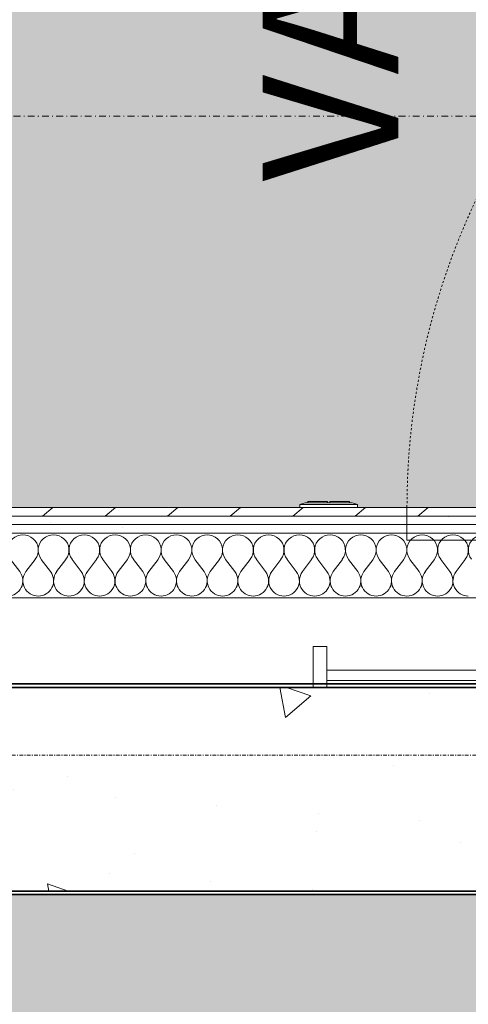
# Model space of a CAD drawing. Units: millimetres. Extents: x -130 to 56039, y -10621 to 45709.
# Drawn here: x 6800 to 7460, y 33533 to 34983 of the extents above; entities that cross this region are included whole.
import ezdxf

# ---------------------------------------------------------------- set-up
doc = ezdxf.new("R2010")
doc.units = ezdxf.units.MM
for name, pattern in [('Dash', [6, 3, -3]), ('Dash dot', [21, 10, -5, 1, -5]), ('IMPORT-Double Dashed _3_', [10.936111, 5.291667, -2.116667, 1.411111, -2.116667])]:
    doc.linetypes.add(name, pattern=pattern)
for name, color, linetype, lineweight in [('0-1', 7, 'Continuous', 5), ('_KUU_seinad_sise', 7, 'Continuous', 9), ('_KUU_teljed-1', 7, 'IMPORT-Double Dashed _3_', 9), ('A-ANNO-SYMB-2', 7, 'Dash dot', 9), ('A-DOOR', 7, 'Continuous', 9), ('A-DOOR-3', 7, 'Dash', 9), ('A-DOOR-IDEN-1', 7, 'Continuous', 9), ('A-FLOR', 7, 'Continuous', 9), ('A-WALL', 7, 'Continuous', 9), ('A-WALL-1', 7, 'Continuous', 30), ('A-WALL-2', 7, 'Continuous', 35), ('AR-5-01 1_ KORRUSE PLAAN_dwg-1', 7, 'Continuous', 9), ('E-CABL-TRAY', 7, 'Continuous', 9), ('E-ELEC-FIXT', 7, 'Continuous', 9)]:
    doc.layers.add(name, color=color, linetype=linetype, lineweight=lineweight)
for name, color, linetype, lineweight, true_color in [('0-2', 7, 'Continuous', 9, 0x767676), ('_KUU_seinad_sise-1', 7, 'Continuous', 9, 0x260000), ('_KUU_seinad_sise-2', 7, 'Continuous', 9, 0x666666), ('A-FLOR-PATT-1', 7, 'Continuous', 9, 0x8cb08a), ('A-FLOR-PATT-2', 7, 'Continuous', 9, 0xa3a3a3)]:
    doc.layers.add(name, color=color, linetype=linetype, lineweight=lineweight, true_color=true_color)
doc.styles.add('ISOCPEUR', font='isocpeur.ttf', dxfattribs={"height": 200})
pattern_1 = [(40.635, (21710.305, 85444.325), (-48.84284, 56.91552), [0, -75])]

# ---------------------------------------------------------------- blocks, each defined once
blk = doc.blocks.new('Direct Shape - Cable tray-1209979-1_ KORRUS VIIMISTLUSPLAAN')
at = {"layer": 'E-CABL-TRAY'}
for p, q in [((-200, -30), (-200, 30)), ((-200, 30), (-200, -25.3)), ((-200, 30), (-180, 30)), ((-180, 30), (-200, 30)), ((-180, 30), (-180, -30)), ((-180, -5), (-180, 30)), ((180, 30), (200, 30)), ((200, 30), (180, 30)), ((180, -8.3), (180, 30)), ((180, 30), (180, -5)), ((200, 30), (200, -8.3)), ((200, -8.3), (200, 30)), ((33, -5), (-180, -5)), ((-180, -20), (-180, -5)), ((180, -5), (33, -5)), ((180, -5), (180, -8.3)), ((180, -30), (180, -8.3)), ((180, -8.3), (180, -20)), ((200, -8.3), (200, -30)), ((200, -25.3), (200, -8.3)), ((-180, -25.3), (-180, -20)), ((-180, -20), (180, -20)), ((180, -20), (180, -25.3)), ((-180, -30), (-200, -30)), ((200, -30), (180, -30))]:
    blk.add_line(p, q, dxfattribs=at)
blk = doc.blocks.new('Direct Shape - HVM_PP_EL2210-V54-1_ KORRUS VIIMISTLUSPLAAN')
at = {"layer": 'E-ELEC-FIXT'}
for p, q in [((42.5, 0), (-42.5, 0)), ((42.5, -4.1), (42.5, 0)), ((-42.5, 0), (-42.5, -4.1)), ((-42.5, -4.1), (42.5, -4.1)), ((-42.5, -4.1), (-34.6, -6.6)), ((-34.6, -6.6), (34.6, -6.6)), ((-30.6, -6.6), (-30.6, -8.6)), ((-30.6, -8.6), (-1.7, -8.6)), ((-1.7, -6.6), (-1.7, -8.6)), ((1.7, -6.6), (1.7, -8.6)), ((30.6, -8.6), (1.7, -8.6)), ((30.6, -6.6), (30.6, -8.6)), ((34.6, -6.6), (42.5, -4.1))]:
    blk.add_line(p, q, dxfattribs=at)
blk = doc.blocks.new('Direct Shape - LiikumisandSurunupplüliti ja DALI andurur süv seinas-1208446-1_ KORRUS VIIMISTLUSPLAAN')
at = {"rotation": 180}
blk.add_blockref('Direct Shape - HVM_PP_EL2210-V54-1_ KORRUS VIIMISTLUSPLAAN', (0, 0), dxfattribs=at)
blk = doc.blocks.new('HVM_PP_EL2210_ifc-1-1_ KORRUS VIIMISTLUSPLAAN')
at = {"layer": 'E-CABL-TRAY'}
blk.add_blockref('Direct Shape - Cable tray-1209979-1_ KORRUS VIIMISTLUSPLAAN', (7432, 34030.3), dxfattribs=at)
at = {"layer": 'E-ELEC-FIXT'}
blk.add_blockref('Direct Shape - LiikumisandSurunupplüliti ja DALI andurur süv seinas-1208446-1_ KORRUS VIIMISTLUSPLAAN', (7254.8, 34265), dxfattribs=at)
blk = doc.blocks.new('Direct Shape - HVM_PP_EK2110-1200362-1_ KORRUS VIIMISTLUSPLAAN')
at = {"layer": 'A-WALL-1'}
for p, q in [((3925, 300), (1048.4, 300)), ((1010.4, 0), (3925, 0))]:
    blk.add_line(p, q, dxfattribs=at)
blk = doc.blocks.new('HVM_PP_EK2110_ifc_RVT-1-1_ KORRUS VIIMISTLUSPLAAN')
at = {"layer": 'A-WALL'}
blk.add_blockref('Direct Shape - HVM_PP_EK2110-1200362-1_ KORRUS VIIMISTLUSPLAAN', (4450, 33700), dxfattribs=at)
blk = doc.blocks.new('Luuk - DOLD-PLAAT KATTEGA LUUK 1060X600-57282866-1_ KORRUS VIIMISTLUSPLAAN')
at = {"layer": 'A-DOOR'}
for p, q in [((530, 3.5), (70, 3.5)), ((530, -7), (530, 3.5)), ((530, -20), (530, -7)), ((530, -32), (530, -20)), ((530, -45), (530, -32)), ((70, -45), (530, -45))]:
    blk.add_line(p, q, dxfattribs=at)
at = {"layer": 'A-DOOR-3'}
blk.add_line((-530, -45), (-530, -1105), dxfattribs=at)
blk.add_arc((-530, -45), 1060, 270, 0, dxfattribs=at)
blk = doc.blocks.new('AR-5-01 1_ KORRUSE PLAAN_dwg__X345-58454425-1_ KORRUS VIIMISTLUSPLAAN')
at = {"layer": '_KUU_seinad_sise-2'}
for p, q in [((6786.3, 34188.5), (6799.8, 34170.5)), ((6822.4, 34188.5), (6808.9, 34170.5)), ((6831.5, 34188.5), (6845.1, 34170.5)), ((6867.7, 34188.5), (6854.1, 34170.5)), ((6876.7, 34188.5), (6890.3, 34170.5)), ((6912.9, 34188.5), (6899.4, 34170.5)), ((6922, 34188.5), (6935.5, 34170.5)), ((6958.2, 34188.5), (6944.6, 34170.5)), ((6967.2, 34188.5), (6980.8, 34170.5)), ((7003.4, 34188.5), (6989.8, 34170.5)), ((7012.4, 34188.5), (7026, 34170.5)), ((7048.6, 34188.5), (7035.1, 34170.5)), ((7057.7, 34188.5), (7071.3, 34170.5)), ((7093.9, 34188.5), (7080.3, 34170.5)), ((7102.9, 34188.5), (7116.5, 34170.5)), ((7139.1, 34188.5), (7125.5, 34170.5)), ((7148.2, 34188.5), (7161.7, 34170.5)), ((7184.4, 34188.5), (7170.8, 34170.5)), ((7193.4, 34188.5), (7207, 34170.5)), ((7229.6, 34188.5), (7216, 34170.5)), ((7238.6, 34188.5), (7252.2, 34170.5)), ((7274.8, 34188.5), (7261.3, 34170.5)), ((7283.9, 34188.5), (7297.4, 34170.5)), ((7320.1, 34188.5), (7306.5, 34170.5)), ((7329.1, 34188.5), (7342.7, 34170.5)), ((7365.3, 34188.5), (7351.7, 34170.5)), ((7374.4, 34188.5), (7387.9, 34170.5)), ((7410.5, 34188.5), (7397, 34170.5)), ((7419.6, 34188.5), (7433.2, 34170.5)), ((7455.8, 34188.5), (7442.2, 34170.5))]:
    blk.add_line(p, q, dxfattribs=at)
for centre, start, end in [((6804.4, 34202.1), 323.1301, 216.8699), ((6849.6, 34202.1), 323.1301, 216.8699), ((6894.8, 34202.1), 323.1301, 216.8699), ((6940.1, 34202.1), 323.1301, 216.8699), ((6985.3, 34202.1), 323.1301, 216.8699), ((7030.5, 34202.1), 323.1301, 216.8699), ((7075.8, 34202.1), 323.1301, 216.8699), ((7121, 34202.1), 323.1301, 216.8699), ((7166.3, 34202.1), 323.1301, 216.8699), ((7211.5, 34202.1), 323.1301, 216.8699), ((7256.7, 34202.1), 323.1301, 216.8699), ((7302, 34202.1), 323.1301, 216.8699), ((7347.2, 34202.1), 323.1301, 216.8699), ((7392.4, 34202.1), 323.1301, 216.8699), ((7437.7, 34202.1), 323.1301, 216.8699), ((7482.9, 34202.1), 323.1301, 216.8699), ((6781.7, 34156.9), 270, 36.8699), ((6827, 34156.9), 143.1301, 270), ((6827, 34156.9), 270, 36.8699), ((6872.2, 34156.9), 143.1301, 270), ((6872.2, 34156.9), 270, 36.8699), ((6917.4, 34156.9), 143.1301, 270), ((6917.4, 34156.9), 270, 36.8699), ((6962.7, 34156.9), 143.1301, 270), ((6962.7, 34156.9), 270, 36.8699), ((7007.9, 34156.9), 143.1301, 270), ((7007.9, 34156.9), 270, 36.8699), ((7053.2, 34156.9), 143.1301, 270), ((7053.2, 34156.9), 270, 36.8699), ((7098.4, 34156.9), 143.1301, 270), ((7098.4, 34156.9), 270, 36.8699), ((7143.6, 34156.9), 143.1301, 270), ((7143.6, 34156.9), 270, 36.8699), ((7188.9, 34156.9), 143.1301, 270), ((7188.9, 34156.9), 270, 36.8699), ((7234.1, 34156.9), 143.1301, 270), ((7234.1, 34156.9), 270, 36.8699), ((7279.4, 34156.9), 143.1301, 270), ((7279.4, 34156.9), 270, 36.8699), ((7324.6, 34156.9), 143.1301, 270), ((7324.6, 34156.9), 270, 36.8699), ((7369.8, 34156.9), 143.1301, 270), ((7369.8, 34156.9), 270, 36.8699), ((7415.1, 34156.9), 143.1301, 270), ((7415.1, 34156.9), 270, 36.8699), ((7460.3, 34156.9), 143.1301, 270)]:
    blk.add_arc(centre, 22.6, start, end, dxfattribs=at)
blk = doc.blocks.new('AR-5-01 1_ KORRUSE PLAAN_dwg-4069377-1_ KORRUS VIIMISTLUSPLAAN')
at = {"layer": '_KUU_seinad_sise-1'}
h = blk.add_hatch(dxfattribs=at)
h.set_pattern_fill('FP_22', color=256, style=0, pattern_type=2)
h.set_pattern_definition(pattern_1)
h.paths.add_polyline_path([(6715.4, 34240), (8492.5, 34240), (8492.5, 34252), (5485.4, 34252), (5485.4, 34240), (5498.4, 34240)])
h = blk.add_hatch(dxfattribs=at)
h.set_pattern_fill('FP_22', color=256, style=0, pattern_type=2)
h.set_pattern_definition(pattern_1)
h.paths.add_polyline_path([(5498.4, 34227), (8505, 34227), (8505, 34240), (5498.4, 34240)])
at = {"layer": '_KUU_seinad_sise-2'}
h = blk.add_hatch(dxfattribs=at)
h.set_pattern_fill('FP_20', color=256, style=0, pattern_type=2)
h.set_pattern_definition([(40.635, (21710.305, 85444.325), (-39.074274, 45.53242), [])])
h.paths.add_polyline_path([(5473.4, 34252), (8480, 34252), (8480, 34265), (5473.4, 34265)])
h = blk.add_hatch(dxfattribs=at)
h.set_pattern_fill('FP_21', color=256, style=0, pattern_type=2)
h.set_pattern_definition([(40.635, (21710.3, 85444.3), (-507.59, 591.484), [48.75, -401.25]), (40.635, (21627.25, 85886.6), (-507.59, 591.484), [48.75, -401.25]), (100.635, (21710.3, 85444.3), (766.035, 143.844), [48.75, -401.25]), (100.635, (22051.8, 85737.4), (766.035, 143.844), [48.75, -401.25]), (160.635, (21747.3, 85476.1), (258.445, 735.327), [48.75, -401.25]), (160.635, (22088.8, 85769.1), (258.445, 735.327), [48.75, -401.25]), (40.635, (21661.46, 85501.24), (-97.6857, 113.83104), [0, -150, 0, -225]), (85.635, (21718.38, 85550.08), (-149.5649, 11.4165), [0, -112.5, 0, -187.5])])
h.paths.add_polyline_path([(5450.4, 33700), (8375, 33700), (8375, 34000), (5450.4, 34000)])
at = {"layer": '0-2', "flags": 128}
for points in [[(5485.4, 34252), (5485.4, 34240), (5473.4, 34252), (5473.4, 34240), (5485.4, 34240), (5473.4, 34252), (8480, 34252), (8480, 34265), (5473.4, 34265), (5473.4, 34252), (5485.4, 34252)], [(5498.4, 34240), (5498.4, 34227), (5485.4, 34240), (5485.4, 34252), (8492.5, 34252), (8492.5, 34240), (8505, 34240), (8517.5, 34240), (8517.5, 34252), (8637.5, 34252), (8637.5, 34240), (8650, 34240), (8650, 34252), (8637.5, 34252), (8637.5, 34240), (8517.5, 34240), (8517.5, 34252), (8505, 34252), (8505, 34240), (8505, 34252), (8492.5, 34252), (8492.5, 34240), (5485.4, 34240), (5498.4, 34240)], [(5593.4, 34227), (5498.4, 34227), (5498.4, 34240), (8505, 34240), (8505, 34227), (5498.4, 34227), (5498.4, 34132), (5593.4, 34132), (5498.4, 34227), (5593.4, 34132), (5593.4, 34227)], [(5593.4, 34132), (8517.5, 34132), (8517.5, 34227), (8637.5, 34227), (8637.5, 34132), (8675, 34132), (8675, 34227), (8637.5, 34227), (8637.5, 34132), (8517.5, 34132), (8517.5, 34227), (5593.4, 34227), (5593.4, 34132)], [(5450.4, 33700), (8375, 33700), (8375, 34000), (5450.4, 34000), (5450.4, 33700)]]:
    blk.add_lwpolyline(points, dxfattribs=at)
at = {"layer": '_KUU_seinad_sise', "flags": 128}
for points in [[(8492.5, 34265), (8492.5, 34252), (8492.5, 34265), (8492.5, 34300), (8480, 34300), (8480, 34265), (5460.4, 34265), (5460.4, 34252), (5460.4, 34000), (5473.4, 34000), (5485.4, 34000), (5498.4, 34000), (5593.4, 34000)], [(8492.5, 34252), (5485.4, 34252), (5473.4, 34252), (5473.4, 34240), (5473.4, 34000)], [(8505, 34240), (5498.4, 34240), (5485.4, 34240), (5485.4, 34227), (5485.4, 34000)], [(8517.5, 34227), (5593.4, 34227), (5498.4, 34227), (5498.4, 34132), (5498.4, 34000)], [(5593.4, 34000), (5593.4, 34132), (8517.5, 34132)], [(8375, 34000), (5450.4, 34000), (5450.4, 33700), (8375, 33700)]]:
    blk.add_lwpolyline(points, dxfattribs=at)
at = {"layer": '_KUU_teljed-1', "flags": 128}
blk.add_lwpolyline([(850, 33900), (1850, 33900), (42950, 33900), (43950, 33900)], dxfattribs=at)
blk.add_blockref('AR-5-01 1_ KORRUSE PLAAN_dwg__X345-58454425-1_ KORRUS VIIMISTLUSPLAAN', (0, 0))

msp = doc.modelspace()

# ---------------------------------------------------------------- hatches: boundary and pattern name
at = {"layer": 'A-FLOR-PATT-1'}
h = msp.add_hatch(color=256, dxfattribs=at)
h.paths.add_polyline_path([(5450.4, 34005), (5450.4, 34265), (7212.3, 34265), (7212.3, 34269.1), (7220.2, 34271.6), (7224.2, 34271.6), (7224.2, 34273.6), (7253.2, 34273.6), (7253.2, 34271.6), (7256.5, 34271.6), (7256.5, 34273.6), (7285.5, 34273.6), (7285.5, 34271.6), (7289.4, 34271.6), (7297.3, 34269.1), (7297.3, 34265), (8475, 34265), (8475, 37233), (8473, 37233), (8473, 37295), (8475, 37295), (8475, 40345), (4455, 40345), (4455, 38349.9), (4450, 38349.9), (4450, 36199.9), (4455, 36199.9), (4455, 34005), (4996.8, 34005)])
h.paths.add_polyline_path([(8450, 36575), (8440, 36575), (8440, 36735), (8450, 36735)])
h.paths.add_polyline_path([(8440, 37060), (8440, 37300), (8450, 37300), (8450, 37060)])
h.paths.add_polyline_path([(8347.1, 38100), (7910, 38100), (7910, 38660), (8370, 38660), (8370, 38402.5), (8440, 38402.5), (8440, 38425), (8450, 38425), (8450, 38335), (8440, 38335), (8440, 38357.5), (8370, 38357.5), (8370, 38100), (8348.7, 38100)])
h.paths.add_polyline_path([(8340, 38120), (8345, 38121.3), (8343.2, 38121.3), (8340.8, 38120.3)])
h.paths.add_polyline_path([(8350, 38630), (8348.7, 38635), (8348.7, 38633.2), (8349.7, 38630.8)])
h.paths.add_polyline_path([(8450, 39350), (8440, 39350), (8440, 39510), (8450, 39510)])
h.paths.add_polyline_path([(8440, 39590), (8440, 39670), (8450, 39670), (8450, 39590)])
h.paths.add_polyline_path([(8450, 39760), (7905, 39760), (7905, 40300), (8455, 40299.8), (8455, 39760)])
at = {"layer": 'A-FLOR-PATT-2'}
h = msp.add_hatch(dxfattribs=at)
h.set_pattern_fill('FP_1', color=256, style=0, pattern_type=2)
h.set_pattern_definition([(50, (0, 0), (728.7365, -63.756), [76.2, -838.2]), (355, (0, 0), (-140.972, 764.228), [60.96, -670.56]), (100.451, (60.7, -5.3), (587.77, 700.467), [64.76, -712.36]), (46.184, (0, 203.2), (1084.316, -168.17), [114.3, -1257.3]), (96.636, (90.4, 189.2), (949.61, 989.71), [97.14, -1068.54]), (351.184, (0, 203.2), (949.62, 989.7), [91.44, -1005.84]), (21, (101.6, 152.4), (606.458, -409.061), [76.2, -838.2]), (326, (101.6, 152.4), (247.208, 736.753), [60.96, -670.56]), (71.451, (152.14, 118.3), (853.668, 327.685), [64.76, -712.36]), (37.5, (0, 0), (12.3547, 338.2201), [33.528, -628.904, 33.528, -647.192, -673.1]), (37.5, (0, 0), (12.3547, 338.2201), [-1343.152, 33.528, -639.572]), (7.5, (0, 0), (267.279, 400.722), [33.528, -354.584, 33.528, -613.664, -256.54]), (7.5, (0, 0), (267.279, 400.722), [-1035.304, 33.528, -223.012]), (327.5, (-226.57, 0), (542.3633, -22.9153), [33.528, -220.472, 33.528, -758.952, -1051.56]), (327.5, (-226.57, 0), (542.3633, -22.9153), [-1046.48, 33.528, -1018.032]), (317.5, (-328.17, 0), (592.517, 101.707), [33.528, -296.672, 33.528, -492.76, -746.76]), (317.5, (-328.17, 0), (592.517, 101.707), [-856.488, 33.528, -713.232])])
h.paths.add_polyline_path([(13180, 22864), (13180, 22924), (15290, 22924), (15290, 24760), (15460.5, 24760), (15460.5, 32342), (14596.5, 32342), (14596.1, 32776), (14526.5, 32776), (14526.5, 33656), (14596.5, 33656), (14596.5, 33695), (14510.4, 33695), (14510.4, 33900), (13510.4, 33900), (13510.4, 33695), (12947.8, 33695), (12947.8, 33687), (12765.8, 33687), (12765.8, 33695), (10955, 33695), (10955, 33620), (11434.5, 33620), (11434.5, 32520), (10365.5, 32520), (10365.5, 33620), (10845, 33620), (10845, 33695), (10185.4, 33695), (10185.4, 33900), (9185.4, 33900), (9185.4, 33695), (5450.4, 33695), (5450, 33900), (4560.4, 33900), (4560.4, 33700), (4550.4, 33700), (4550, 33695), (4520, 33695), (4520, 22924), (6520, 22924), (6520, 22864), (10680, 22864), (10680, 22924), (10845, 22924), (10845, 22930), (10955, 22930), (10955, 22924), (11120, 22924), (11120, 22864), (11871.3, 22864)])
h.paths.add_polyline_path([(15160.5, 32522), (15160.5, 32776), (14776.5, 32776), (14776.5, 32522)])
h.paths.add_polyline_path([(15410.5, 32522), (15460.5, 32522), (15460.5, 33695), (15340.5, 33695), (15340.5, 33656), (15410.5, 33656), (15410.5, 32776), (15340.5, 32776), (15340.5, 32522)])
h.paths.add_polyline_path([(15160.5, 33656), (15160.5, 33695), (14776.5, 33695), (14776.5, 33656)])

# ---------------------------------------------------------------- linework, layer by layer
at = {"layer": 'A-ANNO-SYMB-2'}
msp.add_line((16271.6, 34841), (3580.4, 34841), dxfattribs=at)
at = {"layer": 'A-FLOR'}
for p, q in [((5450.4, 34265), (7212.3, 34265)), ((7297.3, 34265), (7370, 34265))]:
    msp.add_line(p, q, dxfattribs=at)
at = {"layer": 'A-WALL-2'}
for p, q in [((8500, 34005), (5450.4, 34005)), ((8375, 34000), (5450.4, 34000)), ((5450.4, 34000), (8375, 34000)), ((5450.4, 33700), (8375, 33700)), ((8372.5, 33700), (5450.4, 33700)), ((5450.4, 33695), (8372.5, 33695))]:
    msp.add_line(p, q, dxfattribs=at)

# ---------------------------------------------------------------- block references
at = {"layer": '0-1'}
for name in ['HVM_PP_EK2110_ifc_RVT-1-1_ KORRUS VIIMISTLUSPLAAN', 'HVM_PP_EL2210_ifc-1-1_ KORRUS VIIMISTLUSPLAAN']:
    msp.add_blockref(name, (0, 0), dxfattribs=at)
at = {"layer": 'A-DOOR-3', "rotation": 180}
msp.add_blockref('Luuk - DOLD-PLAAT KATTEGA LUUK 1060X600-57282866-1_ KORRUS VIIMISTLUSPLAAN', (7900, 34220), dxfattribs=at)
at = {"layer": 'AR-5-01 1_ KORRUSE PLAAN_dwg-1'}
msp.add_blockref('AR-5-01 1_ KORRUSE PLAAN_dwg-4069377-1_ KORRUS VIIMISTLUSPLAAN', (0, 0), dxfattribs=at)

# ---------------------------------------------------------------- texts
at = {"layer": 'A-DOOR-IDEN-1', "insert": (7157.5, 34744.9), "char_height": 200, "width": 1603.375, "attachment_point": 1, "rotation": 90, "style": 'ISOCPEUR'}
msp.add_mtext('VA-500mm', dxfattribs=at)

doc.saveas('drawing.dxf')
